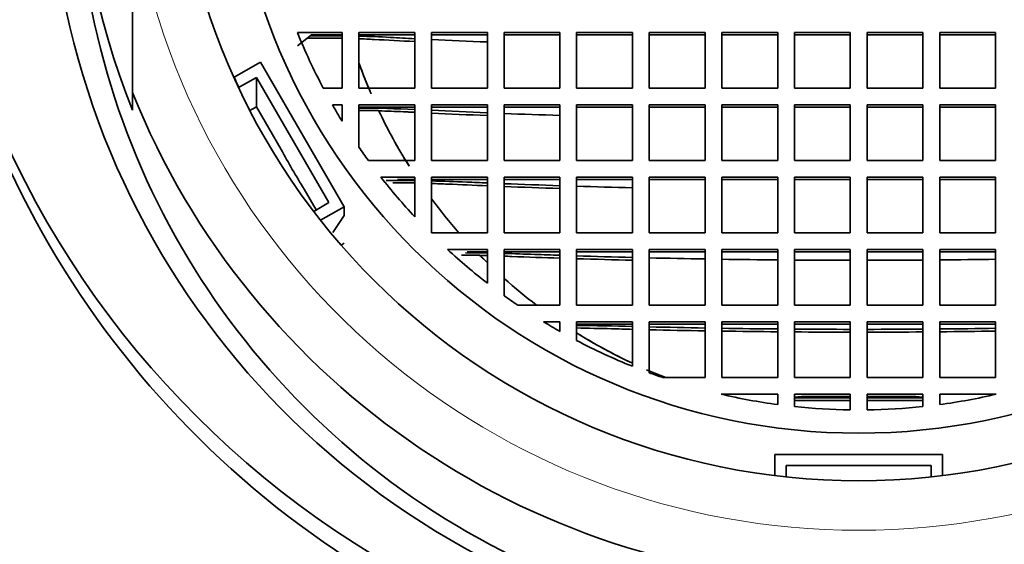
# Model space of a CAD drawing. Units: millimetres. Extents: x 0 to 1478, y 0 to 1758.
# Drawn here: x 669 to 687, y 1684 to 1694 of the extents above; entities that cross this region are included whole.
import ezdxf
from ezdxf import colors
from ezdxf.entities.mleader import LeaderData, LeaderLine
from ezdxf.math import Vec2, Vec3

# ---------------------------------------------------------------- set-up
doc = ezdxf.new("R2010")
doc.units = ezdxf.units.MM
doc.layers.add('DV2_Défaut', color=7, linetype='Continuous')
doc.layers.add('Défaut', color=7, linetype='Continuous')

# ---------------------------------------------------------------- blocks, each defined once
blk = doc.blocks.new('_DOT')
at = {"color": 0}
blk.add_line((0, 0), (-1, 0), dxfattribs=at)
at = {"color": 0, "const_width": 0.333}
blk.add_lwpolyline([(-0.1665, 0, 1), (0.1665, 0, 1)], format="xyb", close=True, dxfattribs=at)
blk = doc.blocks.new('SE1')
at = {"layer": 'DV2_Défaut', "color": 7, "linetype": 'Continuous', "lineweight": 35}
for p, q in [((671.405, 1695.704), (671.405, 1692.355)), ((674.357, 1693.428), (675.158, 1693.428)), ((675.158, 1693.428), (675.158, 1692.432)), ((676.458, 1693.428), (675.458, 1693.428)), ((675.458, 1693.428), (675.458, 1692.432)), ((676.458, 1692.432), (676.458, 1693.428)), ((677.758, 1693.428), (676.758, 1693.428)), ((676.758, 1693.428), (676.758, 1692.432)), ((677.758, 1692.432), (677.758, 1693.428)), ((679.058, 1693.428), (678.058, 1693.428)), ((678.058, 1693.428), (678.058, 1692.432)), ((679.058, 1692.432), (679.058, 1693.428)), ((680.355, 1693.428), (679.355, 1693.428)), ((679.355, 1693.428), (679.355, 1692.432)), ((680.355, 1692.432), (680.355, 1693.428)), ((680.655, 1693.428), (680.655, 1692.432)), ((681.655, 1693.428), (680.655, 1693.428)), ((681.655, 1692.432), (681.655, 1693.428)), ((681.955, 1693.428), (681.955, 1692.432)), ((682.955, 1693.428), (681.955, 1693.428)), ((682.955, 1692.432), (682.955, 1693.428)), ((683.255, 1693.428), (683.255, 1692.432)), ((684.255, 1693.428), (683.255, 1693.428)), ((684.255, 1692.432), (684.255, 1693.428)), ((685.555, 1693.428), (684.555, 1693.428)), ((684.555, 1693.428), (684.555, 1692.432)), ((685.555, 1692.432), (685.555, 1693.428)), ((686.855, 1693.428), (685.855, 1693.428)), ((685.855, 1693.428), (685.855, 1692.432)), ((686.855, 1692.432), (686.855, 1693.428)), ((674.357, 1693.191), (674.61, 1693.385)), ((674.538, 1693.329), (675.158, 1693.329)), ((674.781, 1693.372), (674.594, 1693.372)), ((674.61, 1693.385), (675.158, 1693.385)), ((675.158, 1693.37), (674.781, 1693.372)), ((676.458, 1693.385), (675.458, 1693.385)), ((677.758, 1693.385), (676.758, 1693.385)), ((679.058, 1693.385), (678.058, 1693.385)), ((680.355, 1693.385), (679.355, 1693.385)), ((681.655, 1693.385), (680.655, 1693.385)), ((682.955, 1693.385), (681.955, 1693.385)), ((684.255, 1693.385), (683.255, 1693.385)), ((685.555, 1693.385), (684.555, 1693.385)), ((686.855, 1693.385), (685.855, 1693.385)), ((673.228, 1692.629), (673.696, 1692.898)), ((673.696, 1692.898), (675.196, 1690.31)), ((673.217, 1692.636), (673.223, 1692.64)), ((673.306, 1692.442), (673.624, 1692.624)), ((673.624, 1692.624), (674.922, 1690.383)), ((673.624, 1692.624), (673.624, 1692.101)), ((673.301, 1692.452), (673.304, 1692.454)), ((673.304, 1692.446), (673.304, 1692.454)), ((675.158, 1692.432), (674.821, 1692.432)), ((675.458, 1692.432), (676.458, 1692.432)), ((676.758, 1692.432), (677.758, 1692.432)), ((678.058, 1692.432), (679.058, 1692.432)), ((679.355, 1692.432), (680.355, 1692.432)), ((680.655, 1692.432), (681.655, 1692.432)), ((681.955, 1692.432), (682.955, 1692.432)), ((683.255, 1692.432), (684.255, 1692.432)), ((684.555, 1692.432), (685.555, 1692.432)), ((685.855, 1692.432), (686.855, 1692.432)), ((671.405, 1692.355), (671.405, 1692.038)), ((673.624, 1692.101), (673.507, 1692.034)), ((674.067, 1691.337), (673.624, 1692.101)), ((675.158, 1692.133), (674.985, 1692.133)), ((675.158, 1691.841), (675.158, 1692.133)), ((676.458, 1692.133), (675.458, 1692.133)), ((675.458, 1692.133), (675.458, 1691.378)), ((676.458, 1692.09), (675.458, 1692.09)), ((675.811, 1692.034), (675.458, 1692.034)), ((676.458, 1691.137), (676.458, 1692.133)), ((676.758, 1692.133), (676.758, 1691.137)), ((677.758, 1692.133), (676.758, 1692.133)), ((677.758, 1692.09), (676.758, 1692.09)), ((677.758, 1691.137), (677.758, 1692.133)), ((679.058, 1692.133), (678.058, 1692.133)), ((678.058, 1692.133), (678.058, 1691.137)), ((679.058, 1692.09), (678.058, 1692.09)), ((679.058, 1691.137), (679.058, 1692.133)), ((680.355, 1692.133), (679.355, 1692.133)), ((679.355, 1692.133), (679.355, 1691.137)), ((680.355, 1692.09), (679.355, 1692.09)), ((680.355, 1691.137), (680.355, 1692.133)), ((681.655, 1692.133), (680.655, 1692.133)), ((680.655, 1692.133), (680.655, 1691.137)), ((681.655, 1692.09), (680.655, 1692.09)), ((681.655, 1691.137), (681.655, 1692.133)), ((681.955, 1692.133), (681.955, 1691.137)), ((682.955, 1692.133), (681.955, 1692.133)), ((682.955, 1692.09), (681.955, 1692.09)), ((682.955, 1691.137), (682.955, 1692.133)), ((683.255, 1692.133), (683.255, 1691.137)), ((684.255, 1692.133), (683.255, 1692.133)), ((684.255, 1692.09), (683.255, 1692.09)), ((684.255, 1691.137), (684.255, 1692.133)), ((685.555, 1692.133), (684.555, 1692.133)), ((684.555, 1692.133), (684.555, 1691.137)), ((685.555, 1692.09), (684.555, 1692.09)), ((685.555, 1691.137), (685.555, 1692.133)), ((686.855, 1692.133), (685.855, 1692.133)), ((685.855, 1692.133), (685.855, 1691.137)), ((686.855, 1692.09), (685.855, 1692.09)), ((686.855, 1691.137), (686.855, 1692.133)), ((675.628, 1691.137), (676.458, 1691.137)), ((676.758, 1691.137), (677.758, 1691.137)), ((678.058, 1691.137), (679.058, 1691.137)), ((679.355, 1691.137), (680.355, 1691.137)), ((680.655, 1691.137), (681.655, 1691.137)), ((681.955, 1691.137), (682.955, 1691.137)), ((683.255, 1691.137), (684.255, 1691.137)), ((684.555, 1691.137), (685.555, 1691.137)), ((685.855, 1691.137), (686.855, 1691.137)), ((676.458, 1690.838), (675.853, 1690.838)), ((676.458, 1690.779), (675.946, 1690.782)), ((676.458, 1690.795), (676.152, 1690.795)), ((676.458, 1690.129), (676.458, 1690.838)), ((677.758, 1690.838), (676.758, 1690.838)), ((676.758, 1690.838), (676.758, 1689.843)), ((677.758, 1690.795), (676.758, 1690.795)), ((677.758, 1689.843), (677.758, 1690.838)), ((679.058, 1690.838), (678.058, 1690.838)), ((678.058, 1690.838), (678.058, 1689.843)), ((679.058, 1690.795), (678.058, 1690.795)), ((679.058, 1689.843), (679.058, 1690.838)), ((680.355, 1690.838), (679.355, 1690.838)), ((679.355, 1690.838), (679.355, 1689.843)), ((680.355, 1690.795), (679.355, 1690.795)), ((680.355, 1689.843), (680.355, 1690.838)), ((680.655, 1690.838), (680.655, 1689.843)), ((681.655, 1690.838), (680.655, 1690.838)), ((681.655, 1690.795), (680.655, 1690.795)), ((681.655, 1689.843), (681.655, 1690.838)), ((681.955, 1690.838), (681.955, 1689.843)), ((682.955, 1690.838), (681.955, 1690.838)), ((682.955, 1690.795), (681.955, 1690.795)), ((682.955, 1689.843), (682.955, 1690.838)), ((683.255, 1690.838), (683.255, 1689.843)), ((684.255, 1690.838), (683.255, 1690.838)), ((684.255, 1690.795), (683.255, 1690.795)), ((684.255, 1689.843), (684.255, 1690.838)), ((685.555, 1690.838), (684.555, 1690.838)), ((684.555, 1690.838), (684.555, 1689.843)), ((685.555, 1690.795), (684.555, 1690.795)), ((685.555, 1689.843), (685.555, 1690.838)), ((686.855, 1690.838), (685.855, 1690.838)), ((685.855, 1690.838), (685.855, 1689.843)), ((686.855, 1690.795), (685.855, 1690.795)), ((686.855, 1689.843), (686.855, 1690.838)), ((674.695, 1690.252), (674.478, 1690.626)), ((676.066, 1690.739), (676.458, 1690.739)), ((674.922, 1690.383), (674.65, 1690.226)), ((675.196, 1690.31), (674.773, 1690.067)), ((675.196, 1690.31), (675.196, 1690.153)), ((675.196, 1690.153), (674.994, 1689.846)), ((676.758, 1689.843), (677.758, 1689.843)), ((678.058, 1689.843), (679.058, 1689.843)), ((679.355, 1689.843), (680.355, 1689.843)), ((680.655, 1689.843), (681.655, 1689.843)), ((681.955, 1689.843), (682.955, 1689.843)), ((683.255, 1689.843), (684.255, 1689.843)), ((684.555, 1689.843), (685.555, 1689.843)), ((685.855, 1689.843), (686.855, 1689.843)), ((675.139, 1689.624), (675.196, 1689.656)), ((677.758, 1689.544), (677.045, 1689.544)), ((677.758, 1688.941), (677.758, 1689.544)), ((679.058, 1689.544), (678.058, 1689.544)), ((678.058, 1689.544), (678.058, 1688.717)), ((679.058, 1688.547), (679.058, 1689.544)), ((679.355, 1689.544), (679.355, 1688.547)), ((680.355, 1689.544), (679.355, 1689.544)), ((680.355, 1688.547), (680.355, 1689.544)), ((681.655, 1689.544), (680.655, 1689.544)), ((680.655, 1689.544), (680.655, 1688.547)), ((681.655, 1688.547), (681.655, 1689.544)), ((681.955, 1689.544), (681.955, 1688.547)), ((682.955, 1689.544), (681.955, 1689.544)), ((682.955, 1688.547), (682.955, 1689.544)), ((683.255, 1689.544), (683.255, 1688.547)), ((684.255, 1689.544), (683.255, 1689.544)), ((684.255, 1688.547), (684.255, 1689.544)), ((685.555, 1689.544), (684.555, 1689.544)), ((684.555, 1689.544), (684.555, 1688.547)), ((685.555, 1688.547), (685.555, 1689.544)), ((686.855, 1689.544), (685.855, 1689.544)), ((685.855, 1689.544), (685.855, 1688.547)), ((686.855, 1688.547), (686.855, 1689.544)), ((677.293, 1689.444), (677.621, 1689.444)), ((677.758, 1689.48), (677.364, 1689.483)), ((677.758, 1689.5), (677.395, 1689.5)), ((677.621, 1689.437), (677.758, 1689.434)), ((679.058, 1689.5), (678.058, 1689.5)), ((680.355, 1689.5), (679.355, 1689.5)), ((681.655, 1689.5), (680.655, 1689.5)), ((682.955, 1689.5), (681.955, 1689.5)), ((684.255, 1689.5), (683.255, 1689.5)), ((685.555, 1689.5), (684.555, 1689.5)), ((686.855, 1689.5), (685.855, 1689.5)), ((678.3, 1688.547), (679.058, 1688.547)), ((679.355, 1688.547), (680.355, 1688.547)), ((680.655, 1688.547), (681.655, 1688.547)), ((681.955, 1688.547), (682.955, 1688.547)), ((683.255, 1688.547), (684.255, 1688.547)), ((684.555, 1688.547), (685.555, 1688.547)), ((685.855, 1688.547), (686.855, 1688.547)), ((679.058, 1688.249), (678.765, 1688.249)), ((679.058, 1688.077), (679.058, 1688.249)), ((680.355, 1688.249), (679.355, 1688.249)), ((679.355, 1688.249), (679.355, 1687.915)), ((680.355, 1688.205), (679.355, 1688.205)), ((680.355, 1687.453), (680.355, 1688.249)), ((681.655, 1688.249), (680.655, 1688.249)), ((680.655, 1688.249), (680.655, 1687.338)), ((681.655, 1688.205), (680.655, 1688.205)), ((681.655, 1687.252), (681.655, 1688.249)), ((681.955, 1688.249), (681.955, 1687.252)), ((682.955, 1688.249), (681.955, 1688.249)), ((682.955, 1688.205), (681.955, 1688.205)), ((682.955, 1687.252), (682.955, 1688.249)), ((683.255, 1688.249), (683.255, 1687.252)), ((684.255, 1688.249), (683.255, 1688.249)), ((684.255, 1688.205), (683.255, 1688.205)), ((684.255, 1687.252), (684.255, 1688.249)), ((685.555, 1688.249), (684.555, 1688.249)), ((684.555, 1688.249), (684.555, 1687.252)), ((685.555, 1688.205), (684.555, 1688.205)), ((685.555, 1687.252), (685.555, 1688.249)), ((686.855, 1688.249), (685.855, 1688.249)), ((685.855, 1688.249), (685.855, 1687.252)), ((686.855, 1688.205), (685.855, 1688.205)), ((686.855, 1687.252), (686.855, 1688.249)), ((680.897, 1687.252), (681.655, 1687.252)), ((681.955, 1687.252), (682.955, 1687.252)), ((683.255, 1687.252), (684.255, 1687.252)), ((684.555, 1687.252), (685.555, 1687.252)), ((685.855, 1687.252), (686.855, 1687.252)), ((682.955, 1686.954), (681.942, 1686.954)), ((682.955, 1686.768), (682.955, 1686.954)), ((684.255, 1686.954), (683.255, 1686.954)), ((683.255, 1686.954), (683.255, 1686.732)), ((684.255, 1686.91), (683.383, 1686.91)), ((684.255, 1686.672), (684.255, 1686.954)), ((685.555, 1686.954), (684.555, 1686.954)), ((684.555, 1686.954), (684.555, 1686.672)), ((685.427, 1686.91), (684.555, 1686.91)), ((685.555, 1686.732), (685.555, 1686.954)), ((686.868, 1686.954), (685.855, 1686.954)), ((685.855, 1686.954), (685.855, 1686.768)), ((682.905, 1685.876), (685.905, 1685.876)), ((682.905, 1685.495), (682.905, 1685.876)), ((685.905, 1685.876), (685.905, 1685.495)), ((683.107, 1685.677), (685.705, 1685.677)), ((683.107, 1685.472), (683.107, 1685.677)), ((685.705, 1685.677), (685.705, 1685.472))]:
    blk.add_line(p, q, dxfattribs=at)
for centre, radius, start, end in [((-264.248, 1632.005), 934.24, 350.638743, 4.046592), ((674.942, 1673.194), 20.177, 86.9366, 88.5362), ((674.952, 1678.922), 14.404, 86.8977, 87.9881), ((684.334, 1697.351), 12.068, 202.9799, 203.9432), ((675.297, 1665.704), 26.373, 87.4782, 89.6515), ((675.382, 1674.699), 17.333, 87.1061, 88.5808), ((676.091, 1661.93), 28.85, 87.4223, 88.6747), ((676.122, 1670.7), 20.036, 87.3598, 88.1823), ((684.379, 1696.094), 9.482, 224.5362, 225.7072), ((677.03, 1647.466), 42.02, 87.8511, 88.5979), ((677.132, 1662.27), 27.171, 87.7588, 88.048), ((677.968, 1585.931), 102.264, 88.66236, 89.22273), ((678.246, 1626.018), 62.131, 88.40206, 88.97718), ((684.402, 1697.532), 10.861, 249.8182, 251.1725), ((684.425, 1673.855), 13.096, 94.5643, 95.1273), ((684.384, 1673.855), 13.096, 84.8727, 85.4357), ((684.45, 2006.641), 319.755, 269.78582, 269.965), ((684.455, 1922.716), 235.878, 269.7086, 269.95151), ((684.36, 2006.579), 319.693, 270.03498, 270.2142), ((684.355, 1922.731), 235.893, 270.0485, 270.29139)]:
    blk.add_arc(centre, radius, start, end, dxfattribs=at)
for centre, major_axis in [((684.405, 1698.345), (-16.75, 0)), ((684.405, 1697.607), (12.25, 0)), ((684.405, 1697.463), (-11.25, 0))]:
    blk.add_ellipse(centre, major_axis=major_axis, ratio=0.996195, dxfattribs=at)
for centre, major_axis, ratio, start_param, end_param in [((684.405, 1696.822), (-14.5, 0), 0.996195, 0, 3.93762), ((684.405, 1697.215), (14, 0), 0.996195, 2.761341, 3.521844), ((684.405, 1697.996), (16.75, 0), 0.996195, 3.139091, 4.13496), ((684.405, 1696.561), (-14, 0), 0.996195, 0, 3.141593), ((684.405, 1697.463), (-10.833, 0), 0.996195, 0.383161, 0.484949), ((684.405, 1694.509), (-16.311, 0), 0.087156, 1.010162, 1.061909), ((684.405, 1694.509), (-15.804, 0), 0.087156, 1.011599, 1.043911), ((684.405, 1694.509), (-15.804, 0), 0.087156, 1.065734, 1.136704), ((684.405, 1696.068), (-9.5, 0), 0.996195, 0.342869, 0.405781), ((684.405, 1696.068), (9.5, 0), 0.996195, 3.484462, 3.535966), ((684.405, 1697.532), (-14, 0), 0.996195, 0.380251, 2.761341), ((684.405, 1697.463), (-10.833, 0), 0.996195, 0.51652, 0.547958), ((684.405, 1696.068), (-9.5, 0), 0.996195, 0.440416, 0.560464), ((684.405, 1696.068), (9.5, 0), 0.996195, 3.582009, 3.701819), ((684.405, 1693.214), (-15.522, 0), 0.087156, 1.055655, 1.128259), ((684.405, 1693.214), (-16.038, 0), 0.087156, 1.073784, 1.143458), ((684.405, 1693.214), (-15.522, 0), 0.087156, 1.149541, 1.21911), ((684.405, 1696.809), (-11.707, 0), 0.996195, 0.488431, 0.558767), ((684.405, 1697.463), (-10.833, 0), 0.996195, 0.599003, 0.626318), ((684.405, 1697.463), (-10.833, 0), 0.996195, 0.660939, 0.74721), ((684.405, 1691.919), (-15.653, 0), 0.087156, 1.081295, 1.13221), ((684.405, 1691.919), (-15.123, 0), 0.087156, 1.088321, 1.115727), ((684.405, 1691.919), (-15.123, 0), 0.087156, 1.137695, 1.209417), ((684.405, 1691.919), (-15.653, 0), 0.087156, 1.153277, 1.22217), ((684.405, 1691.919), (-15.123, 0), 0.087156, 1.230334, 1.299688), ((684.405, 1696.068), (-9.5, 0), 0.996195, 0.635202, 0.717961), ((684.405, 1696.068), (9.5, 0), 0.996195, 3.776795, 3.859554), ((684.405, 1697.463), (-10.833, 0), 0.996195, 0.823907, 0.910203), ((684.405, 1696.068), (9.5, 0), 0.996195, 3.91699, 3.937427), ((684.405, 1690.624), (-15.146, 0), 0.087156, 1.148334, 1.209988), ((684.405, 1690.624), (-14.598, 0), 0.087156, 1.162249, 1.195792), ((684.405, 1690.624), (-14.598, 0), 0.087156, 1.217568, 1.28968), ((684.405, 1690.624), (-15.146, 0), 0.087156, 1.230868, 1.300107), ((684.405, 1690.624), (-14.598, 0), 0.087156, 1.311006, 1.381287), ((684.405, 1690.624), (-14.598, 0), 0.087156, 1.402171, 1.471306), ((684.405, 1690.624), (14.598, 0), 0.087156, -1.471306, -1.402171), ((684.405, 1690.624), (-14.598, 0), 0.087156, 1.491939, 1.560521), ((684.405, 1690.624), (14.598, 0), 0.087156, -1.560521, -1.491939), ((684.405, 1696.068), (-9.5, 0), 0.996195, 0.839131, 0.918501), ((684.405, 1696.068), (9.5, 0), 0.996195, 3.980724, 4.060093), ((684.405, 1697.463), (-10.833, 0), 0.996195, 0.944815, 0.972178), ((684.405, 1697.463), (-10.833, 0), 0.996195, 1.023257, 1.054592), ((684.405, 1689.329), (-13.933, 0), 0.087156, 1.298301, 1.372126), ((684.405, 1689.329), (-13.933, 0), 0.087156, 1.394042, 1.466542), ((684.405, 1689.329), (13.933, 0), 0.087156, -1.466542, -1.394042), ((684.405, 1696.068), (-9.5, 0), 0.996195, 1.010333, 1.13038), ((684.405, 1696.068), (9.5, 0), 0.996195, 4.153026, 4.266929), ((684.405, 1689.329), (-14.506, 0), 0.087156, 1.260708, 1.287848), ((684.405, 1689.329), (-14.506, 0), 0.087156, 1.309319, 1.38007), ((684.405, 1689.329), (-14.506, 0), 0.087156, 1.401091, 1.470673), ((684.405, 1689.329), (-13.933, 0), 0.087156, 1.488167, 1.560031), ((684.405, 1689.329), (-14.506, 0), 0.087156, 1.491437, 1.560456), ((684.405, 1689.329), (13.933, 0), 0.087156, -1.560031, -1.488167), ((684.405, 1689.329), (14.506, 0), 0.087156, -1.560456, -1.491437), ((684.405, 1689.329), (14.506, 0), 0.087156, -1.470673, -1.401091), ((684.405, 1697.463), (-10.833, 0), 0.996195, 1.085847, 1.187636), ((684.405, 1696.068), (9.5, 0), 0.996195, 4.301292, 4.340203), ((684.405, 1696.068), (-9.5, 0), 0.996195, 1.165015, 1.19861), ((684.405, 1697.463), (-10.833, 0), 0.996195, 1.341429, 1.436545), ((684.405, 1697.463), (10.833, 0), 0.996195, 4.846641, 4.941757), ((684.405, 1697.463), (-10.833, 0), 0.996195, 1.46444, 1.556949), ((684.405, 1697.463), (10.833, 0), 0.996195, 4.726236, 4.818745)]:
    blk.add_ellipse(centre, major_axis=major_axis, ratio=ratio, start_param=start_param, end_param=end_param, dxfattribs=at)
at = {"layer": 'DV2_Défaut', "color": 7, "linetype": 'Continuous', "lineweight": 18}
blk.add_ellipse((684.405, 1697.607), major_axis=(-13.14, 0), ratio=0.996195, start_param=0.145858, end_param=2.995735, dxfattribs=at)
at = {"layer": 'DV2_Défaut', "color": 7, "linetype": 'Continuous', "lineweight": 35}
blk.add_open_spline([(676.257, 1692.01), (676.357, 1692.005), (676.458, 1692)], degree=2, dxfattribs=at)

msp = doc.modelspace()

# ---------------------------------------------------------------- block references
at = {"layer": 'Défaut'}
msp.add_blockref('SE1', (0, 0), dxfattribs=at)

# ---------------------------------------------------------------- leaders
at = {"layer": 'Défaut', "color": 7, "linetype": 'Continuous', "lineweight": 18}
ml = msp.add_multileader_mtext('Standard', dxfattribs=at)
ml.set_content('{\\pxsm0.9;\\fSolid Edge ISO|b1||i0||c0|p34;\\W1.;11/10/2022\\P}', color=256)
ml.set_leader_properties()
ml.set_arrow_properties(name='DOT')
ml.build(insert=Vec2(0, 0))
ml.multileader.update_dxf_attribs({"leader_type": 0, "dogleg_length": 0, "arrow_head_size": 12})
ctx = ml.context
ctx.base_point, ctx.char_height, ctx.arrow_head_size, ctx.landing_gap_size = Vec3(1390.407, 1750.708), 12, 12, 4.2
notes = []
notes.append((ctx, [(0, (0, 0, 0), (0, 0), (1, 0), 1, [])]))
ctx.mtext.insert = Vec3(1392.407, 1756.828)
for ctx, leaders in notes:
    for number, flags, end, landing, length, lines in leaders:
        leader = LeaderData()
        leader.index, (leader.has_last_leader_line, leader.has_dogleg_vector, leader.attachment_direction) = number, flags
        leader.last_leader_point, leader.dogleg_vector, leader.dogleg_length = Vec3(end), Vec3(landing), length
        for number, points, colour, breaks in lines:
            line = LeaderLine()
            line.index, line.vertices, line.color, line.breaks = number, Vec3.list(points), colors.encode_raw_color(colour), breaks
            leader.lines.append(line)
        ctx.leaders.append(leader)

doc.saveas('drawing.dxf')
